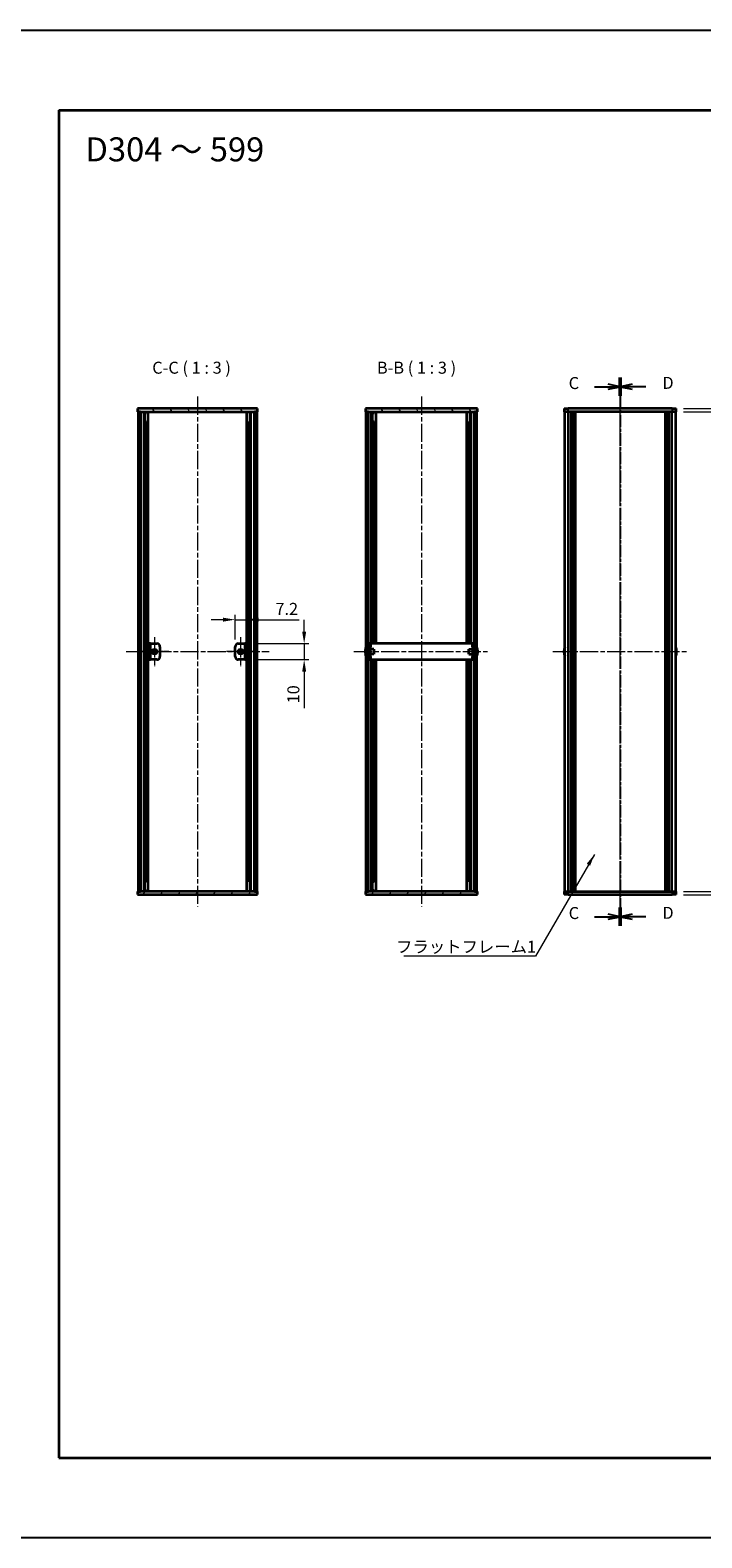
# Model space of a CAD drawing. Units: millimetres. Extents: x -50 to 7559, y -50 to 5138.
# Drawn here: x 784 to 1204, y 3300 to 4244 of the extents above; entities that cross this region are included whole.
import ezdxf

# ---------------------------------------------------------------- set-up
doc = ezdxf.new("R2010")
doc.units = ezdxf.units.MM
doc.header["$LTSCALE"] = 2
doc.linetypes.add('CHAIN', pattern=[0.3543, 0.2362, -0.0295, 0.0591, -0.0295])
doc.layers.get('Defpoints').update_dxf_attribs({"lineweight": 25})
for name, color, linetype, lineweight in [('Border (ISO)', 7, 'Continuous', 35), ('Dimension (ISO)', 7, 'Continuous', 18), ('Section Line (ISO)', 7, 'CHAIN', 25), ('Symbol (ISO)', 7, 'Continuous', 18), ('Visible (ISO)', 7, 'Continuous', 35), ('Visible Narrow (ISO)', 7, 'Continuous', 25)]:
    doc.layers.add(name, color=color, linetype=linetype, lineweight=lineweight)
for name, color, linetype, lineweight, true_color in [('Center Mark (ISO)', 7, 'Continuous', 18, 0x80ffff), ('Centerline (ISO)', 7, 'Continuous', 18, 0x80ffff), ('Hatch (ISO)', 1, 'Continuous', 18, 0xff0000)]:
    doc.layers.add(name, color=color, linetype=linetype, lineweight=lineweight, true_color=true_color)
doc.styles.add('Note Text (TK)', font='txt')
doc.dimstyles.new('Default - Method 1b (TK)', dxfattribs={"dimscale": 2, "dimtxt": 2.5, "dimasz": 2.5, "dimexe": 1, "dimexo": 1.5, "dimgap": 1, "dimtad": 1, "dimtoh": 1, "dimrnd": 1e-08, "dimdsep": 46, "dimtxsty": 'Note Text (TK)', "dimcen": 0.09, "dimdle": 5, "dimclrd": 100, "dimclre": 100, "dimclrt": 7, "dimadec": 1, "dimazin": 1, "dimtfac": 1, "dimtmove": 0, "dimatfit": 3, "dimfxl": 0, "dimtolj": 1, "dimlwd": -1, "dimlwe": -1, "dimarcsym": 0})
doc.dimstyles.new('Default - Method 1b (TK)$7', dxfattribs={"dimscale": 2, "dimtxt": 2.5, "dimasz": 2.5, "dimexe": 1, "dimexo": 1.5, "dimgap": 1, "dimtad": 1, "dimtoh": 1, "dimrnd": 1e-08, "dimdsep": 46, "dimtxsty": 'Note Text (TK)', "dimcen": 0.09, "dimdle": 5, "dimclrd": 256, "dimclre": 100, "dimclrt": 7, "dimadec": 1, "dimazin": 1, "dimtfac": 1, "dimtmove": 0, "dimatfit": 3, "dimfxl": 0, "dimtolj": 1, "dimlwd": -1, "dimlwe": -1, "dimarcsym": 0})
pattern_1 = [(45, (758.5, 3326.5), (-6.73519, 6.73519), [])]
pattern_2 = [(135.0002, (758.5, 3326.5), (-6.73517, -6.73522), [])]
pattern_3 = [(60, (758.5, 3326.5), (-8.24889, 4.7625), [])]
pattern_4 = [(120.0002, (758.5, 3326.5), (-8.24888, -4.76253), [])]

# ---------------------------------------------------------------- blocks, each defined once
blk = doc.blocks.new('図面枠 tk図枠')
at = {"layer": 'Border (ISO)'}
for p, q in [((14.5, 289), (405.5, 289)), ((14.5, 289), (14.5, 8)), ((405.5, 289), (405.5, 8)), ((14.5, 8), (405.5, 8))]:
    blk.add_line(p, q, dxfattribs=at)
blk = doc.blocks.new('*D267')
at = {"layer": 'Defpoints', "color": 0, "transparency": 16777216}
for p in [(919.45, 3874.78), (912.25, 3857.78), (919.45, 3859.78)]:
    blk.add_point(p, dxfattribs=at)
at = {"layer": 'Dimension (ISO)', "color": 100, "transparency": 16777216}
for p, q in [((912.25, 3862.28), (912.25, 3877.78)), ((919.45, 3864.28), (919.45, 3877.78)), ((904.75, 3874.78), (897.25, 3874.78)), ((912.25, 3874.78), (919.45, 3874.78)), ((926.95, 3874.78), (952.3, 3874.78))]:
    blk.add_line(p, q, dxfattribs=at)
for points in [[(904.75, 3876.03), (904.75, 3873.53), (912.25, 3874.78)], [(926.95, 3876.03), (926.95, 3873.53), (919.45, 3874.78)]]:
    blk.add_solid(points, dxfattribs=at)
at = {"layer": 'Dimension (ISO)', "color": 7, "transparency": 16777216, "insert": (937.45, 3881.53), "char_height": 7.5, "attachment_point": 4, "style": 'Note Text (TK)'}
blk.add_mtext('\\A1;7.2', dxfattribs=at)
blk = doc.blocks.new('*D268')
at = {"layer": 'Defpoints', "color": 0, "transparency": 16777216}
for p in [(919.45, 3859.78), (955.45, 3859.78), (919.45, 3849.78)]:
    blk.add_point(p, dxfattribs=at)
at = {"layer": 'Dimension (ISO)', "color": 100, "transparency": 16777216}
for p, q in [((955.45, 3867.28), (955.45, 3874.78)), ((923.95, 3859.78), (958.45, 3859.78)), ((955.45, 3859.78), (955.45, 3849.78)), ((923.95, 3849.78), (958.45, 3849.78)), ((955.45, 3842.28), (955.45, 3819.41))]:
    blk.add_line(p, q, dxfattribs=at)
for points in [[(954.2, 3867.28), (956.7, 3867.28), (955.45, 3859.78)], [(954.2, 3842.28), (956.7, 3842.28), (955.45, 3849.78)]]:
    blk.add_solid(points, dxfattribs=at)
at = {"layer": 'Dimension (ISO)', "color": 7, "transparency": 16777216, "insert": (948.7, 3822.41), "char_height": 7.5, "attachment_point": 4, "rotation": 90, "style": 'Note Text (TK)'}
blk.add_mtext('\\A1;10', dxfattribs=at)
blk = doc.blocks.new('_DotSmall')
at = {"color": 0, "linetype": 'ByBlock', "const_width": 0.5}
blk.add_lwpolyline([(-0.0625, 0, 1), (0.0625, 0, 1)], format="xyb", close=True, dxfattribs=at)
blk = doc.blocks.new('*D269')
at = {"layer": 'Defpoints', "color": 0, "transparency": 16777216}
for p in [(1188.17, 4006.78), (1188.17, 4004.78), (1224.17, 4006.78)]:
    blk.add_point(p, dxfattribs=at)
at = {"layer": 'Dimension (ISO)', "color": 100, "transparency": 16777216}
for p, q in [((1224.17, 4014.28), (1224.17, 4032.13)), ((1192.67, 4006.78), (1227.17, 4006.78)), ((1192.67, 4004.78), (1227.17, 4004.78)), ((1224.17, 4004.78), (1224.17, 4006.78)), ((1224.17, 4004.78), (1224.17, 3997.28))]:
    blk.add_line(p, q, dxfattribs=at)
blk.add_solid([(1222.92, 4014.28), (1225.42, 4014.28), (1224.17, 4006.78)], dxfattribs=at)
at = {"layer": 'Dimension (ISO)', "color": 100, "transparency": 16777216, "xscale": 7.5, "yscale": 7.5, "zscale": 7.5, "rotation": 90}
blk.add_blockref('_DotSmall', (1224.17, 4004.78), dxfattribs=at)
at = {"layer": 'Dimension (ISO)', "color": 7, "transparency": 16777216, "insert": (1217.42, 4024.78), "char_height": 7.5, "attachment_point": 4, "rotation": 90, "style": 'Note Text (TK)'}
blk.add_mtext('\\A1;2', dxfattribs=at)
blk = doc.blocks.new('*D270')
at = {"layer": 'Defpoints', "color": 0, "transparency": 16777216}
for p in [(1188.17, 4004.78), (1224.17, 4004.78), (1188.17, 3704.78)]:
    blk.add_point(p, dxfattribs=at)
at = {"layer": 'Dimension (ISO)', "color": 100, "transparency": 16777216}
for p, q in [((1192.67, 4004.78), (1227.17, 4004.78)), ((1224.17, 3704.78), (1224.17, 4004.78)), ((1192.67, 3704.78), (1227.17, 3704.78))]:
    blk.add_line(p, q, dxfattribs=at)
at = {"layer": 'Dimension (ISO)', "color": 100, "transparency": 16777216, "xscale": 7.5, "yscale": 7.5, "zscale": 7.5}
for p, rotation in [((1224.17, 4004.78), 90), ((1224.17, 3704.78), 270)]:
    blk.add_blockref('_DotSmall', p, dxfattribs=dict(at, rotation=rotation))
at = {"layer": 'Dimension (ISO)', "color": 7, "transparency": 16777216, "insert": (1217.42, 3844.09), "char_height": 7.5, "attachment_point": 4, "rotation": 90, "style": 'Note Text (TK)'}
blk.add_mtext('\\A1; \\fArial|b0|i0;\\H7.5000;D\\fＭＳ Ｐゴシック|b0|i0;\\H7.5000;-4', dxfattribs=at)
blk = doc.blocks.new('*D271')
at = {"layer": 'Defpoints', "color": 0, "transparency": 16777216}
for p in [(1188.17, 3704.78), (1188.17, 3702.78), (1224.17, 3704.78)]:
    blk.add_point(p, dxfattribs=at)
at = {"layer": 'Dimension (ISO)', "color": 100, "transparency": 16777216}
for p, q in [((1224.17, 3704.78), (1224.17, 3719.78)), ((1192.67, 3704.78), (1227.17, 3704.78)), ((1192.67, 3702.78), (1227.17, 3702.78)), ((1224.17, 3704.78), (1224.17, 3702.78)), ((1224.17, 3695.28), (1224.17, 3677.44))]:
    blk.add_line(p, q, dxfattribs=at)
blk.add_solid([(1222.92, 3695.28), (1225.42, 3695.28), (1224.17, 3702.78)], dxfattribs=at)
at = {"layer": 'Dimension (ISO)', "color": 100, "transparency": 16777216, "xscale": 7.5, "yscale": 7.5, "zscale": 7.5, "rotation": 270}
blk.add_blockref('_DotSmall', (1224.17, 3704.78), dxfattribs=at)
at = {"layer": 'Dimension (ISO)', "color": 7, "transparency": 16777216, "insert": (1217.42, 3680.44), "char_height": 7.5, "attachment_point": 4, "rotation": 90, "style": 'Note Text (TK)'}
blk.add_mtext('\\A1;2', dxfattribs=at)

msp = doc.modelspace()

# ---------------------------------------------------------------- hatches: boundary and pattern name
at = {"layer": 'Hatch (ISO)'}
h = msp.add_hatch(dxfattribs=at)
h.set_pattern_fill('ANSI31', color=256, scale=76.2, angle=75.0001754, style=0)
h.set_pattern_definition(pattern_4)
h.paths.add_polyline_path([(851.2542, 4004.7847), (851.5542, 4004.7847), (853.0542, 4004.7847), (924.4542, 4004.7847), (925.9542, 4004.7847), (926.2542, 4004.7847), (926.2542, 4006.7847), (851.2542, 4006.7847)])
h = msp.add_hatch(dxfattribs=at)
h.set_pattern_fill('ANSI31', color=256, scale=76.2, style=0)
h.set_pattern_definition(pattern_1)
h.paths.add_polyline_path([(851.5542, 3704.7847), (853.0542, 3704.7847), (853.0542, 4004.7847), (851.5542, 4004.7847)])
h = msp.add_hatch(dxfattribs=at)
h.set_pattern_fill('ANSI31', color=256, scale=76.2, angle=90.0002105, style=0)
h.set_pattern_definition(pattern_2)
h.paths.add_polyline_path([(924.4542, 3704.7847), (925.9542, 3704.7847), (925.9542, 4004.7847), (924.4542, 4004.7847)])
h = msp.add_hatch(dxfattribs=at)
h.set_pattern_fill('ANSI31', color=256, scale=76.2, angle=75.0001754, style=0)
h.set_pattern_definition(pattern_4)
h.paths.add_polyline_path([(993.8032, 4004.7847), (994.1032, 4004.7847), (995.6032, 4004.7847), (1062.0032, 4004.7847), (1063.5032, 4004.7847), (1063.8032, 4004.7847), (1063.8032, 4006.7847), (993.8032, 4006.7847)])
h = msp.add_hatch(dxfattribs=at)
h.set_pattern_fill('ANSI31', color=256, scale=76.2, angle=90.0002105, style=0)
h.set_pattern_definition(pattern_2)
h.paths.add_polyline_path([(994.1032, 4004.7847), (994.1032, 3704.7847), (995.6032, 3704.7847), (995.6032, 4004.7847)])
h = msp.add_hatch(dxfattribs=at)
h.set_pattern_fill('ANSI31', color=256, scale=76.2, style=0)
h.set_pattern_definition(pattern_1)
h.paths.add_polyline_path([(1063.5032, 3704.7847), (1063.5032, 4004.7847), (1062.0032, 4004.7847), (1062.0032, 3704.7847)])
h = msp.add_hatch(dxfattribs=at)
h.set_pattern_fill('ANSI31', color=256, scale=76.2, angle=-14.9999778, style=0)
h.set_pattern_definition([(30, (758.5, 3326.5), (-4.7625, 8.24889), [])])
h.paths.add_polyline_path([(859.2542, 3859.7847), (858.0542, 3859.7847), (858.0542, 3849.7847), (859.2542, 3849.7847)])
h = msp.add_hatch(dxfattribs=at)
h.set_pattern_fill('ANSI31', color=256, scale=76.2, angle=105.0002455, style=0)
h.set_pattern_definition([(150.0002, (758.5, 3326.5), (-4.76246, -8.24891), [])])
h.paths.add_polyline_path([(918.2542, 3849.7847), (919.4542, 3849.7847), (919.4542, 3859.7847), (918.2542, 3859.7847)])
h = msp.add_hatch(dxfattribs=at)
h.set_pattern_fill('ANSI31', color=256, scale=76.2, angle=14.9999778, style=0)
h.set_pattern_definition(pattern_3)
h.paths.add_polyline_path([(926.2542, 3704.7847), (925.9542, 3704.7847), (924.4542, 3704.7847), (853.0542, 3704.7847), (851.5542, 3704.7847), (851.2542, 3704.7847), (851.2542, 3702.7847), (926.2542, 3702.7847)])
h = msp.add_hatch(dxfattribs=at)
h.set_pattern_fill('ANSI31', color=256, scale=76.2, angle=14.9999778, style=0)
h.set_pattern_definition(pattern_3)
h.paths.add_polyline_path([(1063.8032, 3704.7847), (1063.5032, 3704.7847), (1062.0032, 3704.7847), (995.6032, 3704.7847), (994.1032, 3704.7847), (993.8032, 3704.7847), (993.8032, 3702.7847), (1063.8032, 3702.7847)])

# ---------------------------------------------------------------- linework, layer by layer
at = {"color": 6}
msp.add_lwpolyline([(-50, 4243.5), (4040, 4243.5), (4040, 3300.5), (-50, 3300.5)], close=True, dxfattribs=at)
at = {"layer": 'Center Mark (ISO)', "linetype": 'CHAIN', "ltscale": 6.667144}
for p, q in [((861.8542, 3863.7847), (861.8542, 3845.7847)), ((915.6542, 3863.7847), (915.6542, 3845.7847)), ((870.8542, 3854.7847), (852.8542, 3854.7847)), ((924.6542, 3854.7847), (906.6542, 3854.7847))]:
    msp.add_line(p, q, dxfattribs=at)
at = {"layer": 'Centerline (ISO)', "linetype": 'CHAIN', "ltscale": 23.990969}
for p, q in [((888.7542, 4014.2847), (888.7542, 3695.2847)), ((1028.8032, 4014.2847), (1028.8032, 3695.2847)), ((1153.1688, 3695.2847), (1153.1688, 4014.2847)), ((844.0542, 3854.7847), (933.4542, 3854.7847)), ((986.6032, 3854.7847), (1071.0032, 3854.7847)), ((1110.9688, 3854.7847), (1195.3688, 3854.7847))]:
    msp.add_line(p, q, dxfattribs=at)
at = {"layer": 'Section Line (ISO)', "linetype": 'Continuous'}
for p, q in [((1137.114, 4020.498), (1145.6688, 4020.498)), ((1153.1688, 4020.498), (1145.6688, 4021.998)), ((1145.6688, 4020.498), (1153.1688, 4020.498)), ((1145.6688, 4018.998), (1153.1688, 4020.498)), ((1160.6688, 4021.9958), (1153.1688, 4020.4958)), ((1160.6688, 4020.4958), (1153.1688, 4020.4958)), ((1153.1688, 4020.4958), (1160.6688, 4018.9958)), ((1169.2236, 4020.4958), (1160.6688, 4020.4958)), ((1137.114, 3689.0124), (1145.6688, 3689.0124)), ((1153.1688, 3689.0124), (1145.6688, 3690.5124)), ((1145.6688, 3689.0124), (1153.1688, 3689.0124)), ((1145.6688, 3687.5124), (1153.1688, 3689.0124)), ((1160.6688, 3690.5122), (1153.1688, 3689.0122)), ((1160.6688, 3689.0122), (1153.1688, 3689.0122)), ((1153.1688, 3689.0122), (1160.6688, 3687.5122)), ((1169.2236, 3689.0122), (1160.6688, 3689.0122))]:
    msp.add_line(p, q, dxfattribs=at)
at = {"layer": 'Section Line (ISO)', "linetype": 'CHAIN', "ltscale": 16.414164}
msp.add_line((1153.1688, 4026.2214), (1153.1688, 3683.2891), dxfattribs=at)
at = {"layer": 'Section Line (ISO)', "linetype": 'Continuous', "lineweight": 50}
for p, q in [((1153.1688, 4026.2214), (1153.1688, 4014.7747)), ((1153.1688, 4026.2191), (1153.1688, 4014.7726)), ((1153.1688, 3694.7357), (1153.1688, 3683.2891)), ((1153.1688, 3694.7355), (1153.1688, 3683.289))]:
    msp.add_line(p, q, dxfattribs=at)
at = {"layer": 'Section Line (ISO)', "linetype": 'CHAIN', "ltscale": 16.414061}
msp.add_line((1153.1688, 4026.2191), (1153.1688, 3683.289), dxfattribs=at)
at = {"layer": 'Visible (ISO)'}
for p, q in [((926.2542, 4006.7847), (851.2542, 4006.7847)), ((851.2542, 4006.7847), (851.2542, 4004.7847)), ((851.2542, 4004.7847), (926.2542, 4004.7847)), ((853.0542, 4004.7847), (851.5542, 4004.7847)), ((851.5542, 4004.7847), (851.5542, 3704.7847)), ((853.0542, 3704.7847), (853.0542, 4004.7847)), ((853.1042, 3704.7847), (853.1042, 4004.7847)), ((855.7404, 3704.7847), (855.7404, 4004.7847)), ((855.7404, 4004.5947), (856.498, 4004.5947)), ((855.7404, 4004.0947), (856.7131, 4004.0947)), ((855.7404, 3998.7847), (856.7131, 3998.7847)), ((857.8848, 3704.7847), (857.8848, 4004.7847)), ((919.6237, 3704.7847), (919.6237, 4004.7847)), ((920.7954, 4004.0947), (921.7681, 4004.0947)), ((920.7954, 3998.7847), (921.7681, 3998.7847)), ((921.0105, 4004.5947), (921.7681, 4004.5947)), ((921.7681, 3704.7847), (921.7681, 4004.7847)), ((924.4042, 3704.7847), (924.4042, 4004.7847)), ((925.9542, 4004.7847), (924.4542, 4004.7847)), ((924.4542, 4004.7847), (924.4542, 3704.7847)), ((925.9542, 3704.7847), (925.9542, 4004.7847)), ((926.2542, 4004.7847), (926.2542, 4006.7847)), ((1063.8032, 4006.7847), (993.8032, 4006.7847)), ((993.8032, 4006.7847), (993.8032, 4004.7847)), ((993.8032, 4004.7847), (1063.8032, 4004.7847)), ((994.1032, 4004.7847), (994.1032, 3704.7847)), ((995.6032, 4004.7847), (994.1032, 4004.7847)), ((995.6032, 3704.7847), (995.6032, 4004.7847)), ((998.282, 3859.7847), (998.282, 4004.7847)), ((998.282, 4004.5947), (999.0482, 4004.5947)), ((998.282, 4004.0947), (999.264, 4004.0947)), ((998.282, 3998.7847), (999.264, 3998.7847)), ((998.9413, 3859.7847), (998.9413, 3998.7847)), ((1000.4532, 3859.7847), (1000.4532, 4004.7847)), ((1057.1532, 3859.7847), (1057.1532, 4004.7847)), ((1058.3424, 4004.0947), (1059.3244, 4004.0947)), ((1058.3424, 3998.7847), (1059.3244, 3998.7847)), ((1058.5582, 4004.5947), (1059.3244, 4004.5947)), ((1058.6651, 3859.7847), (1058.6651, 3998.7847)), ((1059.3244, 3859.7847), (1059.3244, 4004.7847)), ((1063.5032, 4004.7847), (1062.0032, 4004.7847)), ((1062.0032, 4004.7847), (1062.0032, 3704.7847)), ((1063.5032, 3704.7847), (1063.5032, 4004.7847)), ((1063.8032, 4004.7847), (1063.8032, 4006.7847)), ((1118.1688, 4006.7847), (1118.1688, 4004.7847)), ((1118.1688, 4006.7847), (1120.6688, 4006.7847)), ((1120.6688, 4004.7847), (1118.1688, 4004.7847)), ((1118.4688, 3704.7847), (1118.4688, 4004.7847)), ((1185.6688, 4006.7847), (1120.6688, 4006.7847)), ((1185.6688, 4004.7847), (1120.6688, 4004.7847)), ((1122.3188, 3704.7847), (1122.3188, 4004.7847)), ((1122.5688, 3704.7847), (1122.5688, 4004.7847)), ((1122.8188, 3704.7847), (1122.8188, 4004.7847)), ((1123.0688, 3704.7847), (1123.0688, 4004.7847)), ((1123.3188, 3704.7847), (1123.3188, 4004.7847)), ((1123.5688, 3704.7847), (1123.5688, 4004.7847)), ((1123.8188, 3704.7847), (1123.8188, 4004.7847)), ((1124.0688, 3704.7847), (1124.0688, 4004.7847)), ((1124.3188, 3704.7847), (1124.3188, 4004.7847)), ((1124.8188, 3704.7847), (1124.8188, 4004.7847)), ((1124.8688, 4004.7847), (1124.8688, 3704.7847)), ((1181.4688, 3704.7847), (1181.4688, 4004.7847)), ((1181.5188, 3704.7847), (1181.5188, 4004.7847)), ((1182.0188, 3704.7847), (1182.0188, 4004.7847)), ((1182.2688, 3704.7847), (1182.2688, 4004.7847)), ((1182.5188, 3704.7847), (1182.5188, 4004.7847)), ((1182.7688, 3704.7847), (1182.7688, 4004.7847)), ((1183.0188, 3704.7847), (1183.0188, 4004.7847)), ((1183.2688, 3704.7847), (1183.2688, 4004.7847)), ((1183.5188, 3704.7847), (1183.5188, 4004.7847)), ((1183.7688, 3704.7847), (1183.7688, 4004.7847)), ((1184.0188, 3704.7847), (1184.0188, 4004.7847)), ((1185.6688, 4006.7847), (1188.1688, 4006.7847)), ((1188.1688, 4004.7847), (1185.6688, 4004.7847)), ((1187.8688, 3704.7847), (1187.8688, 4004.7847)), ((1188.1688, 4004.7847), (1188.1688, 4006.7847)), ((859.2542, 3859.7847), (858.0542, 3859.7847)), ((858.0542, 3859.7847), (858.0542, 3849.7847)), ((859.2542, 3849.7847), (859.2542, 3859.7847)), ((859.2542, 3859.7847), (859.2552, 3859.7847)), ((859.2552, 3859.7847), (863.2542, 3859.7847)), ((865.2542, 3857.7847), (865.2542, 3851.7847)), ((912.2542, 3851.7847), (912.2542, 3857.7847)), ((914.2542, 3859.7847), (918.2532, 3859.7847)), ((918.2532, 3859.7847), (918.2542, 3859.7847)), ((919.4542, 3859.7847), (918.2542, 3859.7847)), ((918.2542, 3859.7847), (918.2542, 3849.7847)), ((919.4542, 3849.7847), (919.4542, 3859.7847)), ((996.9032, 3859.7847), (995.7032, 3859.7847)), ((995.7032, 3857.7847), (995.7032, 3859.7847)), ((995.7032, 3851.7847), (995.7032, 3857.7847)), ((996.9032, 3859.7847), (996.9032, 3857.7847)), ((996.9032, 3859.7847), (996.9042, 3859.7847)), ((996.9032, 3851.7847), (996.9032, 3857.7847)), ((1060.7022, 3859.7847), (996.9042, 3859.7847)), ((1060.7022, 3859.7847), (1060.7032, 3859.7847)), ((1060.7032, 3857.7847), (1060.7032, 3859.7847)), ((1061.9032, 3859.7847), (1060.7032, 3859.7847)), ((1060.7032, 3857.7847), (1060.7032, 3851.7847)), ((1061.9032, 3859.7847), (1061.9032, 3857.7847)), ((1061.9032, 3857.7847), (1061.9032, 3851.7847)), ((858.0542, 3849.7847), (859.2542, 3849.7847)), ((859.2552, 3849.7847), (859.2542, 3849.7847)), ((863.2542, 3849.7847), (859.2552, 3849.7847)), ((918.2532, 3849.7847), (914.2542, 3849.7847)), ((918.2542, 3849.7847), (918.2532, 3849.7847)), ((918.2542, 3849.7847), (919.4542, 3849.7847)), ((993.7379, 3855.1597), (993.6147, 3855.1597)), ((993.6147, 3854.4097), (993.7379, 3854.4097)), ((993.7379, 3856.3847), (993.7282, 3856.3847)), ((993.7282, 3853.1847), (993.7379, 3853.1847)), ((995.7032, 3856.2847), (995.6225, 3856.2847)), ((995.7032, 3853.2847), (995.6225, 3853.2847)), ((995.7032, 3849.7847), (995.7032, 3851.7847)), ((995.7032, 3849.7847), (996.9032, 3849.7847)), ((999.1032, 3856.2847), (996.9032, 3856.2847)), ((999.1032, 3853.2847), (996.9032, 3853.2847)), ((996.9032, 3851.7847), (996.9032, 3849.7847)), ((996.9042, 3849.7847), (996.9032, 3849.7847)), ((996.9042, 3849.7847), (1060.7022, 3849.7847)), ((998.282, 3704.7847), (998.282, 3849.7847)), ((998.9413, 3710.7847), (998.9413, 3849.7847)), ((999.1032, 3856.2847), (999.1032, 3853.2847)), ((1000.4532, 3704.7847), (1000.4532, 3849.7847)), ((1057.1532, 3704.7847), (1057.1532, 3849.7847)), ((1058.5032, 3853.2847), (1058.5032, 3856.2847)), ((1058.5032, 3856.2847), (1060.7032, 3856.2847)), ((1058.5032, 3853.2847), (1060.7032, 3853.2847)), ((1058.6651, 3710.7847), (1058.6651, 3849.7847)), ((1059.3244, 3704.7847), (1059.3244, 3849.7847)), ((1060.7032, 3849.7847), (1060.7022, 3849.7847)), ((1060.7032, 3849.7847), (1060.7032, 3851.7847)), ((1060.7032, 3849.7847), (1061.9032, 3849.7847)), ((1061.9032, 3856.2847), (1061.9839, 3856.2847)), ((1061.9032, 3853.2847), (1061.9839, 3853.2847)), ((1061.9032, 3851.7847), (1061.9032, 3849.7847)), ((1063.8782, 3856.3847), (1063.8685, 3856.3847)), ((1063.9917, 3855.1597), (1063.8685, 3855.1597)), ((1063.8685, 3854.4097), (1063.9917, 3854.4097)), ((1063.8685, 3853.1847), (1063.8782, 3853.1847)), ((1118.1036, 3855.1597), (1117.9803, 3855.1597)), ((1117.9803, 3854.4097), (1118.1036, 3854.4097)), ((1118.1036, 3856.3847), (1118.0938, 3856.3847)), ((1118.0938, 3853.1847), (1118.1036, 3853.1847)), ((1188.2438, 3856.3847), (1188.2341, 3856.3847)), ((1188.3574, 3855.1597), (1188.2341, 3855.1597)), ((1188.2341, 3854.4097), (1188.3574, 3854.4097)), ((1188.2341, 3853.1847), (1188.2438, 3853.1847)), ((856.7131, 3710.7847), (855.7404, 3710.7847)), ((921.7681, 3710.7847), (920.7954, 3710.7847)), ((999.264, 3710.7847), (998.282, 3710.7847)), ((1059.3244, 3710.7847), (1058.3424, 3710.7847)), ((926.2542, 3704.7847), (851.2542, 3704.7847)), ((851.2542, 3704.7847), (851.2542, 3702.7847)), ((851.2542, 3702.7847), (926.2542, 3702.7847)), ((851.5542, 3704.7847), (853.0542, 3704.7847)), ((856.7131, 3705.4747), (855.7404, 3705.4747)), ((856.498, 3704.9747), (855.7404, 3704.9747)), ((921.7681, 3705.4747), (920.7954, 3705.4747)), ((921.7681, 3704.9747), (921.0105, 3704.9747)), ((924.4542, 3704.7847), (925.9542, 3704.7847)), ((926.2542, 3702.7847), (926.2542, 3704.7847)), ((1063.8032, 3704.7847), (993.8032, 3704.7847)), ((993.8032, 3704.7847), (993.8032, 3702.7847)), ((993.8032, 3702.7847), (1063.8032, 3702.7847)), ((994.1032, 3704.7847), (995.6032, 3704.7847)), ((999.264, 3705.4747), (998.282, 3705.4747)), ((999.0482, 3704.9747), (998.282, 3704.9747)), ((1059.3244, 3705.4747), (1058.3424, 3705.4747)), ((1059.3244, 3704.9747), (1058.5582, 3704.9747)), ((1062.0032, 3704.7847), (1063.5032, 3704.7847)), ((1063.8032, 3702.7847), (1063.8032, 3704.7847)), ((1118.1688, 3704.7847), (1120.6688, 3704.7847)), ((1118.1688, 3704.7847), (1118.1688, 3702.7847)), ((1120.6688, 3702.7847), (1118.1688, 3702.7847)), ((1120.6688, 3704.7847), (1185.6688, 3704.7847)), ((1120.6688, 3702.7847), (1185.6688, 3702.7847)), ((1185.6688, 3704.7847), (1188.1688, 3704.7847)), ((1188.1688, 3702.7847), (1185.6688, 3702.7847)), ((1188.1688, 3702.7847), (1188.1688, 3704.7847))]:
    msp.add_line(p, q, dxfattribs=at)
for centre in [(861.8542, 3854.7847), (915.6542, 3854.7847)]:
    msp.add_circle(centre, 1.5, dxfattribs=at)
for centre, radius, start, end in [((863.2542, 3857.7847), 2, 0, 90), ((914.2542, 3857.7847), 2, 90, 180), ((1000.9555, 3854.7847), 7.4023, 157.7739189, 167.5170059), ((1056.6509, 3854.7847), 7.4023, 12.4829941, 22.2260811), ((1125.3211, 3854.7847), 7.4023, 157.7739189, 167.5170059), ((1181.0166, 3854.7847), 7.4023, 12.4829941, 22.2260811), ((863.2542, 3851.7847), 2, 270, 0), ((914.2542, 3851.7847), 2, 180, 270), ((1000.9555, 3854.7847), 7.3928, 167.5006972, 173.2025995), ((1000.9555, 3854.7847), 7.3928, 186.7974005, 192.4993028), ((1000.9555, 3854.7847), 7.2273, 177.0257751, 182.9742249), ((1000.9555, 3854.7847), 7.4023, 192.4829941, 202.2260811), ((995.6225, 3856.3847), 0.1, 258.8964712, 270), ((995.6225, 3853.1847), 0.1, 90, 101.1035288), ((1061.9839, 3856.3847), 0.1, 270, 281.1035288), ((1061.9839, 3853.1847), 0.1, 78.8964712, 90), ((1056.6509, 3854.7847), 7.4023, 337.7739189, 347.5170059), ((1056.6509, 3854.7847), 7.3928, 6.7974005, 12.4993028), ((1056.6509, 3854.7847), 7.2273, 357.0257751, 2.9742249), ((1056.6509, 3854.7847), 7.3928, 347.5006972, 353.2025995), ((1125.3211, 3854.7847), 7.3928, 167.5006972, 173.2025995), ((1125.3211, 3854.7847), 7.3928, 186.7974005, 192.4993028), ((1125.3211, 3854.7847), 7.2273, 177.0257751, 182.9742249), ((1125.3211, 3854.7847), 7.4023, 192.4829941, 202.2260811), ((1181.0166, 3854.7847), 7.4023, 337.7739189, 347.5170059), ((1181.0166, 3854.7847), 7.3928, 6.7974005, 12.4993028), ((1181.0166, 3854.7847), 7.2273, 357.0257751, 2.9742249), ((1181.0166, 3854.7847), 7.3928, 347.5006972, 353.2025995)]:
    msp.add_arc(centre, radius, start, end, dxfattribs=at)
for points in [[(993.6147, 3855.6597), (993.6072, 3855.5972), (993.6007, 3855.5303), (993.5921, 3855.4071), (993.59, 3855.3507), (993.59, 3855.2617), (993.5921, 3855.2232), (993.6007, 3855.1722), (993.6072, 3855.1597), (993.6147, 3855.1597)], [(993.6147, 3854.4097), (993.6072, 3854.4097), (993.6007, 3854.3973), (993.5921, 3854.3463), (993.59, 3854.3078), (993.59, 3854.2188), (993.5921, 3854.1624), (993.6007, 3854.0392), (993.6072, 3853.9723), (993.6147, 3853.9097)], [(1063.9917, 3855.1597), (1063.9992, 3855.1597), (1064.0057, 3855.1722), (1064.0143, 3855.2232), (1064.0164, 3855.2617), (1064.0164, 3855.3507), (1064.0143, 3855.4071), (1064.0057, 3855.5303), (1063.9992, 3855.5972), (1063.9917, 3855.6597)], [(1063.9917, 3853.9097), (1063.9992, 3853.9723), (1064.0057, 3854.0392), (1064.0143, 3854.1624), (1064.0164, 3854.2188), (1064.0164, 3854.3078), (1064.0143, 3854.3463), (1064.0057, 3854.3973), (1063.9992, 3854.4097), (1063.9917, 3854.4097)], [(1117.9803, 3855.6597), (1117.9729, 3855.5972), (1117.9664, 3855.5303), (1117.9578, 3855.4071), (1117.9557, 3855.3507), (1117.9557, 3855.2617), (1117.9578, 3855.2232), (1117.9664, 3855.1722), (1117.9729, 3855.1597), (1117.9803, 3855.1597)], [(1117.9803, 3854.4097), (1117.9729, 3854.4097), (1117.9664, 3854.3973), (1117.9578, 3854.3463), (1117.9557, 3854.3078), (1117.9557, 3854.2188), (1117.9578, 3854.1624), (1117.9664, 3854.0392), (1117.9729, 3853.9723), (1117.9803, 3853.9097)], [(1188.3574, 3855.1597), (1188.3648, 3855.1597), (1188.3713, 3855.1722), (1188.3799, 3855.2232), (1188.382, 3855.2617), (1188.382, 3855.3507), (1188.3799, 3855.4071), (1188.3713, 3855.5303), (1188.3648, 3855.5972), (1188.3574, 3855.6597)], [(1188.3574, 3853.9097), (1188.3648, 3853.9723), (1188.3713, 3854.0392), (1188.3799, 3854.1624), (1188.382, 3854.2188), (1188.382, 3854.3078), (1188.3799, 3854.3463), (1188.3713, 3854.3973), (1188.3648, 3854.4097), (1188.3574, 3854.4097)]]:
    msp.add_open_spline(points, degree=3, knots=[0.076192776, 0.076192776, 0.076192776, 0.076192776, 0.0950828432, 0.0950828432, 0.1139729103, 0.1139729103, 0.1328629774, 0.1328629774, 0.1517530446, 0.1517530446, 0.1517530446, 0.1517530446], dxfattribs=at)
at = {"layer": 'Visible Narrow (ISO)'}
for p, q in [((853.4042, 3704.7847), (853.4042, 4004.7847)), ((855.1863, 3704.7847), (855.1863, 4004.7847)), ((855.3318, 3704.7847), (855.3318, 4004.7847)), ((856.3925, 3710.7847), (856.3925, 3998.7847)), ((921.116, 3710.7847), (921.116, 3998.7847)), ((922.1767, 3704.7847), (922.1767, 4004.7847)), ((922.3222, 3704.7847), (922.3222, 4004.7847)), ((924.1042, 3704.7847), (924.1042, 4004.7847)), ((995.7796, 3859.7847), (995.7796, 4004.7847)), ((997.4249, 3859.7847), (997.4249, 4004.7847)), ((1000.4156, 3859.7847), (1000.4156, 4004.7847)), ((1057.1908, 3859.7847), (1057.1908, 4004.7847)), ((1060.1815, 3859.7847), (1060.1815, 4004.7847)), ((1061.8268, 3859.7847), (1061.8268, 4004.7847)), ((1120.6688, 4004.7847), (1120.6688, 4006.7847)), ((1120.6688, 3704.7847), (1120.6688, 4004.7847)), ((1124.5688, 3704.7847), (1124.5688, 4004.7847)), ((1125.1188, 3704.7847), (1125.1188, 4004.7847)), ((1181.2188, 4004.7847), (1181.2188, 3704.7847)), ((1181.7688, 3704.7847), (1181.7688, 4004.7847)), ((1185.6688, 4006.7847), (1185.6688, 4004.7847)), ((1185.6688, 3704.7847), (1185.6688, 4004.7847)), ((859.2552, 3859.7847), (859.2552, 3849.7847)), ((918.2532, 3849.7847), (918.2532, 3859.7847)), ((995.7032, 3857.7847), (996.9032, 3857.7847)), ((996.9042, 3859.7847), (996.9042, 3856.2847)), ((1060.7022, 3856.2847), (1060.7022, 3859.7847)), ((1060.7032, 3857.7847), (1061.9032, 3857.7847)), ((995.6225, 3856.2847), (995.6225, 3853.2847)), ((996.9032, 3851.7847), (995.7032, 3851.7847)), ((995.7796, 3704.7847), (995.7796, 3849.7847)), ((996.9042, 3853.2847), (996.9042, 3849.7847)), ((997.4249, 3704.7847), (997.4249, 3849.7847)), ((1000.4156, 3704.7847), (1000.4156, 3849.7847)), ((1057.1908, 3704.7847), (1057.1908, 3849.7847)), ((1060.1815, 3704.7847), (1060.1815, 3849.7847)), ((1060.7022, 3849.7847), (1060.7022, 3853.2847)), ((1061.9032, 3851.7847), (1060.7032, 3851.7847)), ((1061.8268, 3704.7847), (1061.8268, 3849.7847)), ((1061.9839, 3853.2847), (1061.9839, 3856.2847)), ((1120.6688, 3702.7847), (1120.6688, 3704.7847)), ((1185.6688, 3704.7847), (1185.6688, 3702.7847))]:
    msp.add_line(p, q, dxfattribs=at)

# ---------------------------------------------------------------- block references
at = {"xscale": 3, "yscale": 3, "zscale": 3}
msp.add_blockref('図面枠 tk図枠', (758.5, 3326.5), dxfattribs=at)

# ---------------------------------------------------------------- texts
at = {"layer": 'Section Line (ISO)', "char_height": 7.5, "attachment_point": 7, "style": 'Note Text (TK)'}
for s, insert in [('C', (1120.8847, 4016.6823)), ('D', (1179.4848, 4016.8116)), ('C', (1120.8847, 3685.1966)), ('D', (1179.4848, 3685.328))]:
    msp.add_mtext(s, dxfattribs=dict(at, insert=insert))
at = {"layer": 'Symbol (ISO)', "color": 7, "line_spacing_factor": 1.5, "style": 'Note Text (TK)'}
for s, insert, char_height, width, attachment_point in [('{\\fＭＳ Ｐゴシック|b0|i0;\\H15.0000;D304 ～ 599}', (818.6315, 4168.943), 15, 117.067344, 4), ('{\\fＭＳ Ｐゴシック|b0|i0;フラットフレーム1}', (1012.9547, 3673.9729), 7.5, 79.605267, 1)]:
    msp.add_mtext(s, dxfattribs=dict(at, insert=insert, char_height=char_height, width=width, attachment_point=attachment_point))
at = {"layer": 'Symbol (ISO)', "color": 7, "char_height": 7.5, "attachment_point": 7, "style": 'Note Text (TK)'}
for s, insert in [('C-C ( 1 : 3 )', (860.435, 4026.2848)), ('B-B ( 1 : 3 )', (1000.935, 4026.2848))]:
    msp.add_mtext(s, dxfattribs=dict(at, insert=insert))

# ---------------------------------------------------------------- dimensions: what is measured, and where the dimension line sits
at = {"layer": 'Dimension (ISO)', "color": 100, "true_color": 0x00ff3f}
for base, p1, p2, override, picture, middle in [((1224.1688, 4006.7847), (1188.1688, 4004.7847), (1188.1688, 4006.7847), {"dimscale": 0, "dimtxt": 7.5, "dimasz": 7.5, "dimexe": 3, "dimexo": 4.5, "dimgap": 3, "dimtoh": 0, "dimdec": 2, "dimblk1": 'DotSmall', "dimsah": 1, "dimcen": 0.27, "dimdle": 0, "dimtol": 0, "dimlim": 0, "dimtp": 0, "dimtm": 0, "dimtdec": 2, "dimtofl": 1, "dimatfit": 1}, '*D269', (1224.1688, 4026.958)), ((955.4542, 3859.7847), (919.4542, 3849.7847), (919.4542, 3859.7847), {"dimscale": 0, "dimtxt": 7.5, "dimasz": 7.5, "dimexe": 3, "dimexo": 4.5, "dimgap": 3, "dimtoh": 0, "dimdec": 2, "dimcen": 0.27, "dimtol": 0, "dimlim": 0, "dimtp": 0, "dimtm": 0, "dimtdec": 2, "dimtofl": 1, "dimatfit": 1}, '*D268', (955.4542, 3827.0972)), ((1224.1688, 3704.7847), (1188.1688, 3702.7847), (1188.1688, 3704.7847), {"dimscale": 0, "dimtxt": 7.5, "dimasz": 7.5, "dimexe": 3, "dimexo": 4.5, "dimgap": 3, "dimtoh": 0, "dimdec": 2, "dimblk2": 'DotSmall', "dimsah": 1, "dimcen": 0.27, "dimdle": 0, "dimtol": 0, "dimlim": 0, "dimtp": 0, "dimtm": 0, "dimtdec": 2, "dimtofl": 1, "dimatfit": 1}, '*D271', (1224.1688, 3682.6115))]:
    dim = msp.add_linear_dim(base=base, p1=p1, p2=p2, angle=90, dimstyle='Default - Method 1b (TK)', override=override, dxfattribs=at)
    dim.commit()
    dim.dimension.update_dxf_attribs({"geometry": picture, "text_midpoint": middle, "dimtype": 160})
dim = msp.add_linear_dim(base=(1224.1688, 4004.7847), p1=(1188.1688, 3704.7847), p2=(1188.1688, 4004.7847), angle=90, text=' \\fArial|b0|i0;\\H7.5000;D\\fＭＳ Ｐゴシック|b0|i0;\\H7.5000;-4', dimstyle='Default - Method 1b (TK)', override={"dimscale": 0, "dimtxt": 7.5, "dimasz": 7.5, "dimexe": 3, "dimexo": 4.5, "dimgap": 3, "dimtoh": 0, "dimdec": 2, "dimblk1": 'DotSmall', "dimblk2": 'DotSmall', "dimsah": 1, "dimcen": 0.27, "dimdle": 0, "dimtol": 0, "dimlim": 0, "dimtp": 0, "dimtm": 0, "dimtdec": 2, "dimtofl": 0, "dimatfit": 1}, dxfattribs=at)
dim.commit()
dim.dimension.update_dxf_attribs({"geometry": '*D270', "text_midpoint": (1224.1688, 3854.8147), "dimtype": 160})
dim = msp.add_linear_dim(base=(919.4542, 3874.7847), p1=(912.2542, 3857.7847), p2=(919.4542, 3859.7847), dimstyle='Default - Method 1b (TK)', override={"dimscale": 0, "dimtxt": 7.5, "dimasz": 7.5, "dimexe": 3, "dimexo": 4.5, "dimgap": 3, "dimtoh": 0, "dimdec": 2, "dimcen": 0.27, "dimtol": 0, "dimlim": 0, "dimtp": 0, "dimtm": 0, "dimtdec": 2, "dimtofl": 1, "dimatfit": 1}, dxfattribs=at)
dim.commit()
dim.dimension.update_dxf_attribs({"geometry": '*D267', "text_midpoint": (943.3775, 3874.7847), "dimtype": 160})

# ---------------------------------------------------------------- leaders
at = {"layer": 'Symbol (ISO)', "color": 100, "true_color": 0x00ff40, "annotation_type": 0, "has_hookline": 1, "hookline_direction": 1, "text_width": 74.7443}
msp.add_leader([(1137.0211, 3727.9915), (1100.06, 3664.2433), (1092.56, 3664.2433)], dimstyle='Default - Method 1b (TK)$7', override={"dimscale": 0, "dimtxt": 7.5, "dimasz": 7.5, "dimgap": 0, "dimtad": 1}, dxfattribs=at)

doc.saveas('drawing.dxf')
